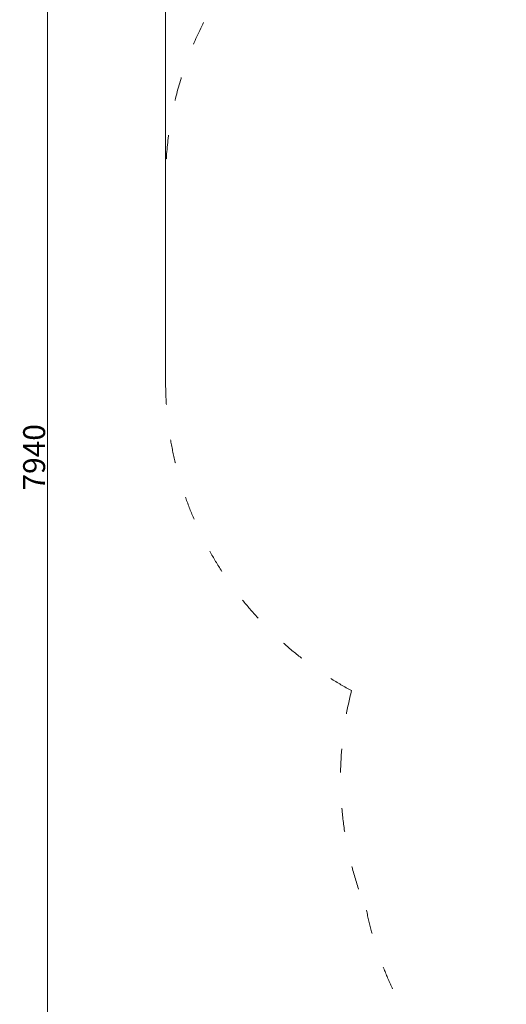
# Model space of a CAD drawing. Units: millimetres. Extents: x 120001 to 141001, y -9918 to 9075.
# Drawn here: x 124054 to 126269, y -5010 to -524 of the extents above; entities that cross this region are included whole.
import ezdxf

# ---------------------------------------------------------------- set-up
doc = ezdxf.new("R2010")
doc.units = ezdxf.units.MM
doc.header["$LTSCALE"] = 30
doc.linetypes.add('ACAD_ISO03W100', pattern=[30, 12, -18])
doc.layers.add('InterSystem-description', color=7, linetype='Continuous', lineweight=13)
doc.layers.add('InterSystem-dimension', color=7, linetype='Continuous', lineweight=5)
doc.styles.add('arial', font='arial.ttf')
doc.dimstyles.new('IS_1-50(mm)', dxfattribs={"dimtxt": 100, "dimasz": 100, "dimexe": 10, "dimexo": 50, "dimgap": 10, "dimtad": 1, "dimdec": 0, "dimrnd": 10, "dimzin": 0, "dimtxsty": 'arial', "dimcen": 100, "dimclrd": 256, "dimclre": 256, "dimclrt": 256, "dimadec": 1, "dimazin": 0, "dimtfac": 1, "dimtdec": 0, "dimtmove": 0, "dimatfit": 3, "dimfxl": 1, "dimtolj": 1, "dimtzin": 0, "dimlwd": -1, "dimlwe": -1, "dimarcsym": 0})

# ---------------------------------------------------------------- blocks, each defined once
blk = doc.blocks.new('*D16')
at = {"layer": 'Defpoints', "color": 0, "transparency": 16777216}
for p in [(136463.4, 1995.8), (136463.4, -2082.2), (124718.4, -2169.3)]:
    blk.add_point(p, dxfattribs=at)
at = {"layer": 'InterSystem-dimension', "transparency": 16777216}
for p, q in [((124718.4, -2119.3), (124718.4, 2005.8)), ((124818.4, 1995.8), (136363.4, 1995.8)), ((136463.4, -2032.2), (136463.4, 2005.8))]:
    blk.add_line(p, q, dxfattribs=at)
for points in [[(124818.4, 2012.4), (124818.4, 1979.1), (124718.4, 1995.8)], [(136363.4, 2012.4), (136363.4, 1979.1), (136463.4, 1995.8)]]:
    blk.add_solid(points, dxfattribs=at)
at = {"layer": 'InterSystem-dimension', "transparency": 16777216, "insert": (130590.9, 2056.8), "char_height": 100, "attachment_point": 5, "style": 'arial'}
blk.add_mtext('\\A1;11750', dxfattribs=at)
blk = doc.blocks.new('*D17')
at = {"layer": 'Defpoints', "color": 0, "transparency": 16777216}
for p in [(130167.4, 1452), (124181, -6488.2), (130167.4, -6488.2)]:
    blk.add_point(p, dxfattribs=at)
at = {"layer": 'InterSystem-dimension', "transparency": 16777216}
for p, q in [((130117.4, 1452), (124171, 1452)), ((124181, 1352), (124181, -6388.2)), ((130117.4, -6488.2), (124171, -6488.2))]:
    blk.add_line(p, q, dxfattribs=at)
for points in [[(124164.4, 1352), (124197.7, 1352), (124181, 1452)], [(124164.4, -6388.2), (124197.7, -6388.2), (124181, -6488.2)]]:
    blk.add_solid(points, dxfattribs=at)
at = {"layer": 'InterSystem-dimension', "transparency": 16777216, "insert": (124120, -2518.1), "char_height": 100, "attachment_point": 5, "rotation": 90, "style": 'arial'}
blk.add_mtext('\\A1;7940', dxfattribs=at)

msp = doc.modelspace()

# ---------------------------------------------------------------- linework, layer by layer
at = {"layer": 'InterSystem-description', "linetype": 'ACAD_ISO03W100', "ltscale": 0.3}
for p, q in [((124718.4, -1260.6), (124718.4, -2169.3)), ((124718.4, -1661.8), (124718.4, -1649.2))]:
    msp.add_line(p, q, dxfattribs=at)
for centre, start, end in [((126318.4, -1260.6), 85.4427, 180), ((126318.4, -2169.3), 180, 241.9155), ((127114.8, -3978.9), 165.5968, 202.1514), ((127200.3, -4260.5), 191.5964, 248.0346)]:
    msp.add_arc(centre, 1600, start, end, dxfattribs=at)

# ---------------------------------------------------------------- dimensions: what is measured, and where the dimension line sits
at = {"layer": 'InterSystem-dimension', "color": 1}
dim = msp.add_linear_dim(base=(136463.4, 1995.8), p1=(124718.4, -2169.3), p2=(136463.4, -2082.2), dimstyle='IS_1-50(mm)', dxfattribs=at)
dim.commit()
dim.dimension.update_dxf_attribs({"geometry": '*D16', "text_midpoint": (130590.9, 2056.8)})
dim = msp.add_linear_dim(base=(124181, -6488.2), p1=(130167.4, 1452), p2=(130167.4, -6488.2), angle=90, dimstyle='IS_1-50(mm)', dxfattribs=at)
dim.commit()
dim.dimension.update_dxf_attribs({"geometry": '*D17', "text_midpoint": (124120, -2518.1)})

doc.saveas('drawing.dxf')
